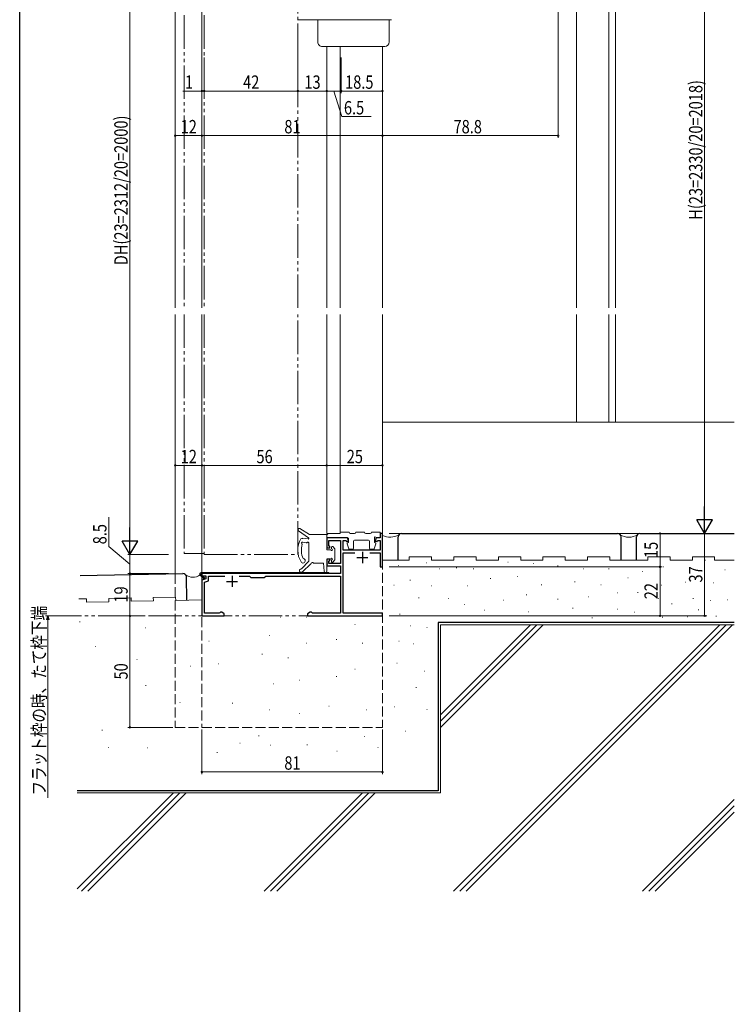
# Model space of a CAD drawing. Extents: x 0 to 990, y 0 to 1603.
# Drawn here: x 0 to 321, y 660 to 1102 of the extents above; entities that cross this region are included whole.
import ezdxf

# ---------------------------------------------------------------- set-up
doc = ezdxf.new("R2010")
doc.units = 0
for name, pattern in [('YCENTER_1', [13, 10, -1, 1, -1]), ('YDIVIDE_1', [15, 10, -1, 1, -1, 1, -1]), ('YHIDDEN_1', [4, 3, -1])]:
    doc.linetypes.add(name, pattern=pattern)
for name, color, linetype, lineweight in [('YKK_11', 7, 'CONTINUOUS', 30), ('YKK_12', 2, 'CONTINUOUS', 13), ('YKK_13', 4, 'CONTINUOUS', 13), ('YKK_D', 6, 'CONTINUOUS', 13), ('YSS_K', 3, 'CONTINUOUS', 13)]:
    doc.layers.add(name, color=color, linetype=linetype, lineweight=lineweight)
doc.layers.add('YKK_ZWAK', color=7, linetype='CONTINUOUS')
doc.styles.add('text-b', font='extslim2.shx', dxfattribs={"width": 0.8, "bigfont": 'extfont2.shx'})

msp = doc.modelspace()

# ---------------------------------------------------------------- linework, layer by layer
at = {"layer": 'YKK_11', "color": 0, "linetype": 'ByBlock', "lineweight": -2, "ltscale": 0.5}
for p, q in [((162.74, 871.47), (161.74, 871.47)), ((161.74, 871.47), (161.74, 869.47)), ((162.74, 856.47), (162.74, 871.47)), ((147.04, 869.47), (137.74, 869.47)), ((137.74, 869.47), (137.74, 864.97)), ((138.64, 866), (138.64, 868.27)), ((138.64, 868.27), (143.94, 868.27)), ((139.28, 865.36), (138.64, 866)), ((143.94, 868.27), (143.94, 857.97)), ((145.14, 863.97), (145.14, 868.27)), ((145.14, 868.27), (146.43, 868.27)), ((146.43, 868.27), (146.56, 867.81)), ((146.56, 867.81), (147.43, 868.04)), ((147.43, 868.04), (147.04, 869.47)), ((159.84, 869.47), (159.46, 868.04)), ((159.46, 868.04), (160.33, 867.81)), ((161.74, 869.47), (159.84, 869.47)), ((160.33, 867.81), (160.45, 868.27)), ((160.45, 868.27), (161.74, 868.27)), ((161.74, 868.27), (161.74, 863.97)), ((137.74, 864.97), (139.12, 864.97)), ((139.12, 864.97), (139.28, 865.36)), ((161.74, 863.97), (145.14, 863.97)), ((145.14, 835.77), (145.14, 862.77)), ((145.14, 862.77), (150.41, 862.77)), ((157.08, 862.77), (161.74, 862.77)), ((161.74, 862.77), (161.74, 856.47)), ((139.12, 859.97), (137.74, 859.97)), ((137.74, 859.97), (137.74, 856.97)), ((138.64, 858.95), (139.28, 859.58)), ((138.64, 857.97), (138.64, 858.95)), ((143.94, 857.97), (138.64, 857.97)), ((139.28, 859.58), (139.12, 859.97)), ((143.94, 853.47), (81.74, 853.47)), ((81.74, 853.47), (81.74, 852.47)), ((137.74, 856.97), (143.94, 856.97)), ((143.94, 856.97), (143.94, 853.47)), ((161.74, 856.47), (162.74, 856.47)), ((81.74, 852.47), (83.44, 852.47)), ((83.44, 851.09), (81.74, 850.47)), ((81.74, 850.47), (81.74, 834.47)), ((82.94, 849.63), (84.64, 850.25)), ((82.94, 835.67), (82.94, 849.63)), ((83.44, 852.47), (83.44, 851.09)), ((84.64, 850.25), (84.64, 852.27)), ((84.64, 852.27), (92.01, 852.27)), ((98.48, 852.27), (103.14, 852.27)), ((103.14, 852.27), (103.74, 851.67)), ((103.74, 851.67), (109.74, 851.67)), ((109.74, 851.67), (110.34, 852.27)), ((110.34, 852.27), (143.94, 852.27)), ((143.94, 852.27), (143.94, 835.67)), ((89.55, 835.67), (82.94, 835.67)), ((89.74, 835.85), (89.55, 835.67)), ((90.04, 836.12), (89.74, 835.85)), ((90.62, 836.12), (90.04, 836.12)), ((91.74, 835.47), (90.62, 836.12)), ((91.74, 834.47), (91.74, 835.47)), ((130.27, 836.12), (129.14, 835.47)), ((129.14, 835.47), (129.14, 834.47)), ((130.84, 836.12), (130.27, 836.12)), ((131.14, 835.85), (130.84, 836.12)), ((131.34, 835.67), (131.14, 835.85)), ((143.94, 835.67), (131.34, 835.67)), ((162.74, 835.77), (145.14, 835.77)), ((162.74, 834.47), (162.74, 835.77)), ((81.74, 834.47), (91.74, 834.47)), ((129.14, 834.47), (162.74, 834.47))]:
    msp.add_line(p, q, dxfattribs=at)
at = {"layer": 'YKK_11', "color": 2, "ltscale": 0.5}
for p, q in [((153.74, 863.17), (153.74, 858.17)), ((151.24, 860.67), (156.24, 860.67)), ((92.74, 849.97), (97.74, 849.97)), ((95.24, 852.47), (95.24, 847.47))]:
    msp.add_line(p, q, dxfattribs=at)
at = {"layer": 'YKK_12', "linetype": 'Continuous', "ltscale": 1.5}
for p, q in [((69.74, 1247.97), (69.74, 972.69)), ((81.74, 1199.86), (81.74, 972.69)), ((137.74, 1089.97), (137.74, 972.69)), ((143.74, 1089.97), (143.74, 972.69)), ((162.74, 1089.97), (162.74, 972.69)), ((69.74, 969.69), (69.74, 853.48)), ((81.74, 969.69), (81.74, 853.97)), ((137.74, 969.69), (137.74, 871.47)), ((143.74, 969.69), (143.74, 871.47)), ((162.74, 969.69), (162.74, 871.84))]:
    msp.add_line(p, q, dxfattribs=at)
at = {"layer": 'YKK_12', "linetype": 'YDIVIDE_1', "ltscale": 1.5}
for p, q in [((73.74, 1193.97), (73.74, 972.69)), ((73.74, 969.69), (73.74, 862.47)), ((73.74, 862.47), (82.74, 862.47)), ((162.74, 834.47), (26.57, 834.47))]:
    msp.add_line(p, q, dxfattribs=at)
at = {"layer": 'YKK_12', "linetype": 'Continuous', "ltscale": 0.5}
msp.add_line((137.74, 871.47), (143.74, 871.47), dxfattribs=at)
at = {"layer": 'YKK_12', "linetype": 'YHIDDEN_1', "ltscale": 1.5}
for p, q in [((162.74, 871.84), (162.74, 784.47)), ((69.74, 853.41), (69.74, 784.47)), ((81.74, 851.98), (81.74, 784.47)), ((69.74, 784.47), (162.74, 784.47))]:
    msp.add_line(p, q, dxfattribs=at)
at = {"layer": 'YKK_13', "linetype": 'YDIVIDE_1', "ltscale": 1.5}
for p, q in [((82.74, 1193.97), (82.74, 972.69)), ((124.74, 972.69), (124.74, 1193.97)), ((82.74, 969.69), (82.74, 861.97)), ((124.74, 861.97), (124.74, 969.69)), ((82.74, 861.97), (124.74, 861.97))]:
    msp.add_line(p, q, dxfattribs=at)
at = {"layer": 'YKK_13', "linetype": 'Continuous', "lineweight": 13, "ltscale": 1.5}
for p, q in [((124.74, 1101.97), (166.82, 1101.97)), ((133.74, 1101.97), (133.74, 1091.97)), ((165.74, 1091.97), (165.74, 1101.97)), ((135.74, 1089.97), (163.74, 1089.97))]:
    msp.add_line(p, q, dxfattribs=at)
at = {"layer": 'YKK_13', "linetype": 'Continuous', "ltscale": 0.5}
for p, q in [((125.02, 872.64), (129.61, 869.53)), ((125.66, 873.65), (129.97, 871.07)), ((137.44, 871.07), (129.97, 871.07)), ((137.74, 864.17), (137.74, 870.77)), ((137.74, 869.47), (137.74, 870.47)), ((143.44, 871.47), (138.74, 871.47)), ((147.74, 871.97), (143.94, 871.97)), ((150.24, 871.47), (148.24, 871.47)), ((154.74, 871.97), (150.74, 871.97)), ((157.24, 871.47), (155.24, 871.47)), ((161.74, 871.97), (157.74, 871.97)), ((161.74, 869.97), (161.74, 871.97)), ((129.37, 868.98), (127.01, 869.28)), ((128.53, 867.22), (127.07, 867.6)), ((129.74, 859.26), (129.74, 867.03)), ((137.74, 869.47), (147.24, 869.47)), ((146.96, 866.88), (147.68, 864.58)), ((147.1, 867.24), (147.54, 867.47)), ((147.54, 869.17), (147.54, 867.47)), ((149.74, 864.67), (149.74, 867.97)), ((150.24, 868.47), (156.44, 868.47)), ((156.94, 864.67), (156.94, 867.97)), ((159.73, 866.88), (159.01, 864.58)), ((159.14, 869.97), (159.14, 867.47)), ((161.12, 869.49), (159.14, 869.97)), ((159.58, 867.24), (159.14, 867.47)), ((137.74, 864.17), (139.54, 864.17)), ((139.94, 864.57), (139.94, 865.37)), ((140.01, 864.57), (139.94, 864.63)), ((140.47, 865.57), (141.37, 864.56)), ((141.44, 859.79), (141.44, 864.36)), ((147.96, 864.37), (149.44, 864.37)), ((158.72, 864.37), (157.24, 864.37)), ((126.48, 855.54), (129.67, 859.05)), ((126.79, 854.19), (130.65, 857.8)), ((136.24, 858.07), (131.94, 858.07)), ((136.55, 854.52), (136.24, 858.07)), ((137.74, 859.97), (139.54, 859.97)), ((137.74, 857.97), (137.74, 859.97)), ((137.74, 854.57), (137.74, 857.37)), ((139.94, 858.77), (139.94, 859.57)), ((140.47, 858.57), (141.37, 859.59)), ((82.65, 851.07), (80.95, 852.78)), ((81.35, 853.47), (81.24, 853.2)), ((83.01, 851.43), (81.24, 853.2)), ((81.35, 853.47), (138.74, 853.47)), ((81.44, 853.97), (138.74, 853.97)), ((138.74, 853.97), (138.74, 853.47)), ((82.65, 851.07), (83.01, 851.43))]:
    msp.add_line(p, q, dxfattribs=at)
at = {"layer": 'YKK_13', "linetype": 'YCENTER_1', "ltscale": 0.5}
msp.add_line((137.74, 856.37), (137.74, 858.97), dxfattribs=at)
at = {"layer": 'YKK_13', "linetype": 'Continuous', "lineweight": 13, "ltscale": 1.5}
for centre, start, end in [((135.74, 1091.97), 179.9974, 270.0026), ((163.74, 1091.97), 270.007, 359.9934)]:
    msp.add_arc(centre, 2, start, end, dxfattribs=at)
at = {"layer": 'YKK_13', "linetype": 'Continuous', "ltscale": 0.5}
for centre, radius, start, end in [((125.35, 873.14), 0.6, 59.071, 235.8739), ((137.44, 870.77), 0.3, 0, 90), ((138.74, 870.47), 1, 90, 180), ((143.44, 871.97), 0.5, 270, 0), ((148.24, 871.97), 0.5, 180, 270), ((150.24, 871.97), 0.5, 270, 0), ((155.24, 871.97), 0.5, 180, 270), ((157.24, 871.97), 0.5, 270, 0), ((134.74, 863.96), 10, 149.2596, 211.8008), ((126.88, 867.95), 1.33, 84.3182, 123.2284), ((134.8, 863.97), 8.46, 161.6794, 206.445), ((126.96, 867.1), 0.508, 77.5532, 247.7638), ((128.6, 867.52), 0.3, 255.5305, 323.5061), ((129.24, 867.04), 0.5, 0, 150.8064), ((129.24, 867.04), 0.5, 352.6997, 143.5061), ((129.43, 869.28), 0.312, 257.9897, 354.1132), ((129.23, 869.18), 0.519, 8.1921, 42.3597), ((147.24, 866.97), 0.3, 118.0725, 197.3916), ((147.24, 869.17), 0.3, 0, 90), ((150.24, 867.97), 0.5, 90, 180), ((156.44, 867.97), 0.5, 0, 90), ((159.44, 866.97), 0.3, 342.6084, 61.9275), ((161.24, 869.97), 0.5, 256.2259, 0), ((139.94, 864.17), 0.4, 180, 90), ((140.24, 865.37), 0.3, 41.5931, 180), ((141.14, 864.36), 0.3, 0, 41.5931), ((147.96, 864.67), 0.3, 197.3916, 270), ((149.44, 864.67), 0.3, 270, 0), ((157.24, 864.67), 0.3, 180, 270), ((158.72, 864.67), 0.3, 270, 342.6084), ((127.09, 859.21), 1, 211.8008, 82.3396), ((129.44, 859.26), 0.3, 317.7987, 0), ((130.44, 858.02), 0.3, 313.0814, 356.8253), ((131.24, 857.97), 0.5, 30, 176.8253), ((131.94, 858.37), 0.3, 210, 270), ((137.74, 857.67), 0.3, 270, 90), ((139.94, 859.97), 0.4, 270, 180), ((140.24, 858.77), 0.3, 180, 318.4069), ((141.14, 859.79), 0.3, 318.4069, 0), ((81.44, 853.27), 0.7, 90, 225.0004), ((126.24, 854.77), 0.8, 73.0814, 313.0814), ((137.14, 854.57), 0.6, 184.8638, 0)]:
    msp.add_arc(centre, radius, start, end, dxfattribs=at)
at = {"layer": 'YKK_D'}
for p, q in [((307.24, 1214.47), (307.24, 878.47)), ((49.44, 868.97), (49.44, 1186.97)), ((241.54, 1153.57), (241.54, 1048.97)), ((69.74, 1083.97), (69.74, 1048.97)), ((81.74, 1084.97), (81.74, 1048.97)), ((81.74, 1084.97), (81.74, 1068.97)), ((81.74, 1083.97), (81.74, 1048.97)), ((82.74, 1084.97), (82.74, 1068.97)), ((82.74, 1084.97), (82.74, 1068.97)), ((124.74, 1084.97), (124.74, 1068.97)), ((124.74, 1084.97), (124.74, 1068.97)), ((137.74, 1084.97), (137.74, 1068.97)), ((137.74, 1084.97), (137.74, 1068.97)), ((144.24, 1084.97), (144.24, 1068.97)), ((144.24, 1084.97), (144.24, 1068.97)), ((162.74, 1084.97), (162.74, 1048.97)), ((162.74, 1084.97), (162.74, 1068.97)), ((162.74, 1083.97), (162.74, 1048.97)), ((81.74, 1069.97), (73.14, 1069.97)), ((82.74, 1069.97), (81.74, 1069.97)), ((124.74, 1069.97), (82.74, 1069.97)), ((82.74, 1069.97), (84.44, 1069.97)), ((137.74, 1069.97), (124.74, 1069.97)), ((144.24, 1069.97), (137.74, 1069.97)), ((140.99, 1069.97), (144.44, 1058.47)), ((144.24, 1069.97), (162.74, 1069.97)), ((144.44, 1058.47), (157.64, 1058.47)), ((81.74, 1049.97), (69.74, 1049.97)), ((81.74, 1049.97), (162.74, 1049.97)), ((162.74, 1049.97), (241.54, 1049.97)), ((69.74, 882.97), (69.74, 902.97)), ((81.74, 901.97), (69.74, 901.97)), ((81.74, 882.97), (81.74, 902.97)), ((81.74, 882.97), (81.74, 902.97)), ((137.74, 901.97), (81.74, 901.97)), ((137.74, 882.97), (137.74, 902.97)), ((137.74, 882.97), (137.74, 902.97)), ((162.74, 901.97), (137.74, 901.97)), ((162.74, 882.97), (162.74, 902.97)), ((39.94, 865.6), (39.94, 878.8)), ((165.74, 871.47), (308.24, 871.47)), ((165.74, 871.47), (308.24, 871.47)), ((165.74, 871.47), (288.24, 871.47)), ((287.24, 871.47), (287.24, 856.47)), ((307.24, 871.47), (307.24, 834.47)), ((49.44, 857.72), (39.94, 865.6)), ((66.74, 861.97), (48.44, 861.97)), ((66.74, 861.97), (48.44, 861.97)), ((49.44, 861.97), (49.44, 853.47)), ((66.74, 853.47), (48.44, 853.47)), ((66.74, 853.47), (48.44, 853.47)), ((49.44, 853.47), (49.44, 834.47)), ((165.74, 856.47), (288.24, 856.47)), ((165.74, 856.47), (288.24, 856.47)), ((287.24, 856.47), (287.24, 834.47)), ((26.57, 834.47), (11.65, 834.47)), ((12.65, 832.77), (12.65, 830.47)), ((55.59, 834.47), (48.44, 834.47)), ((55.59, 834.47), (48.44, 834.47)), ((49.44, 834.47), (49.44, 784.47)), ((165.74, 834.47), (308.24, 834.47)), ((165.74, 834.47), (288.24, 834.47)), ((12.65, 830.47), (12.65, 752.85)), ((68.74, 784.47), (48.44, 784.47)), ((81.74, 783.47), (81.74, 763.47)), ((162.74, 783.47), (162.74, 763.47)), ((81.74, 764.47), (162.74, 764.47))]:
    msp.add_line(p, q, dxfattribs=at)
at = {"layer": 'YKK_D', "lineweight": -2}
for p, q in [((307.24, 871.47), (307.24, 883.6)), ((307.24, 871.47), (303.74, 877.53)), ((310.74, 877.53), (303.74, 877.53)), ((307.24, 871.47), (310.74, 877.53)), ((49.44, 861.97), (49.44, 874.1)), ((49.44, 861.97), (45.94, 868.03)), ((52.94, 868.03), (45.94, 868.03)), ((49.44, 861.97), (52.94, 868.03))]:
    msp.add_line(p, q, dxfattribs=at)
at = {"layer": 'YKK_D', "linetype": 'ByBlock', "lineweight": -2}
for p, q in [((12.19, 832.77), (12.65, 834.47)), ((12.65, 834.47), (13.11, 832.77)), ((12.65, 834.47), (12.65, 832.77))]:
    msp.add_line(p, q, dxfattribs=at)
at = {"layer": 'YKK_D', "linetype": 'ByBlock', "const_width": 0.85}
for points in [[(81.64, 1069.97, 1), (81.85, 1069.97, 1)], [(82.85, 1069.97, 1), (82.64, 1069.97, 1)], [(82.85, 1069.97, 1), (82.64, 1069.97, 1)], [(124.64, 1069.97, 1), (124.85, 1069.97, 1)], [(124.85, 1069.97, 1), (124.64, 1069.97, 1)], [(137.85, 1069.97, 1), (137.64, 1069.97, 1)], [(137.64, 1069.97, 1), (137.85, 1069.97, 1)], [(144.35, 1069.97, 1), (144.14, 1069.97, 1)], [(144.14, 1069.97, 1), (144.35, 1069.97, 1)], [(162.64, 1069.97, 1), (162.85, 1069.97, 1)], [(69.85, 1049.97, 1), (69.64, 1049.97, 1)], [(81.85, 1049.97, 1), (81.64, 1049.97, 1)], [(81.64, 1049.97, 1), (81.85, 1049.97, 1)], [(162.64, 1049.97, 1), (162.85, 1049.97, 1)], [(162.85, 1049.97, 1), (162.64, 1049.97, 1)], [(241.44, 1049.97, 1), (241.65, 1049.97, 1)], [(69.85, 901.97, 1), (69.64, 901.97, 1)], [(81.85, 901.97, 1), (81.64, 901.97, 1)], [(81.64, 901.97, 1), (81.85, 901.97, 1)], [(137.85, 901.97, 1), (137.64, 901.97, 1)], [(137.64, 901.97, 1), (137.85, 901.97, 1)], [(162.64, 901.97, 1), (162.85, 901.97, 1)], [(287.24, 871.37, 1), (287.24, 871.58, 1)], [(49.44, 853.37, 1), (49.44, 853.58, 1)], [(49.44, 853.58, 1), (49.44, 853.37, 1)], [(287.24, 856.58, 1), (287.24, 856.37, 1)], [(287.24, 856.37, 1), (287.24, 856.58, 1)], [(49.44, 834.58, 1), (49.44, 834.37, 1)], [(49.44, 834.37, 1), (49.44, 834.58, 1)], [(287.24, 834.58, 1), (287.24, 834.37, 1)], [(307.24, 834.58, 1), (307.24, 834.37, 1)], [(49.44, 784.58, 1), (49.44, 784.37, 1)], [(81.85, 764.47, 1), (81.64, 764.47, 1)], [(162.64, 764.47, 1), (162.85, 764.47, 1)]]:
    msp.add_lwpolyline(points, format="xyb", close=True, dxfattribs=at)
at = {"layer": 'YKK_ZWAK'}
msp.add_line((0, 0), (0, 1560), dxfattribs=at)
at = {"layer": 'YSS_K', "linetype": 'Continuous', "lineweight": 13, "ltscale": 1.5}
for p, q in [((267.24, 972.69), (267.24, 1230.38)), ((264.24, 972.69), (264.24, 1227.47)), ((249.74, 972.69), (249.74, 1201.47)), ((249.74, 969.69), (249.74, 921.47)), ((264.24, 969.69), (264.24, 921.47)), ((267.24, 969.69), (267.24, 921.47)), ((162.74, 921.47), (320.56, 921.47)), ((162.74, 859.47), (162.74, 870.56)), ((174.74, 859.47), (162.74, 859.47)), ((169.88, 857.16), (170.08, 857.16)), ((174.74, 860.97), (184.74, 860.97)), ((174.74, 859.47), (174.74, 860.97)), ((182.43, 858.22), (182.63, 858.22)), ((184.74, 859.47), (184.74, 860.97)), ((194.74, 859.47), (184.74, 859.47)), ((194.74, 860.97), (204.74, 860.97)), ((194.74, 859.47), (194.74, 860.97)), ((204.74, 859.47), (204.74, 860.97)), ((214.74, 859.47), (204.74, 859.47)), ((214.74, 860.97), (224.74, 860.97)), ((214.74, 859.47), (214.74, 860.97)), ((218.91, 858.53), (219.11, 858.53)), ((224.74, 859.47), (224.74, 860.97)), ((234.74, 859.47), (224.74, 859.47)), ((230.48, 857.99), (230.68, 857.99)), ((234.74, 859.47), (234.74, 860.97)), ((234.74, 860.97), (244.74, 860.97)), ((244.74, 859.47), (244.74, 860.97)), ((244.74, 859.47), (244.74, 860.97)), ((254.74, 859.47), (244.74, 859.47)), ((254.74, 859.47), (244.74, 859.47)), ((254.74, 859.47), (254.74, 860.97)), ((254.74, 860.97), (264.74, 860.97)), ((264.74, 859.47), (264.74, 860.97)), ((281.74, 859.47), (264.74, 859.47)), ((281.74, 860.97), (291.74, 860.97)), ((281.74, 859.47), (281.74, 860.97)), ((291.74, 859.47), (291.74, 860.97)), ((301.74, 859.47), (291.74, 859.47)), ((301.74, 860.97), (311.74, 860.97)), ((301.74, 859.47), (301.74, 860.97)), ((307.39, 859.48), (307.59, 859.48)), ((311.74, 859.47), (311.74, 860.97)), ((320.56, 859.47), (311.74, 859.47)), ((188.25, 855.6), (188.45, 855.6)), ((195.86, 856.06), (196.06, 856.06)), ((203.48, 855.6), (203.68, 855.6)), ((241.32, 856.87), (241.52, 856.87)), ((252.75, 855.6), (252.95, 855.6)), ((264.17, 855.6), (264.37, 855.6)), ((279.4, 854.33), (279.6, 854.33)), ((288.63, 856.43), (288.83, 856.43)), ((316.31, 855.18), (316.51, 855.18)), ((167.76, 848.26), (167.96, 848.26)), ((175.07, 850.45), (175.27, 850.45)), ((211.09, 851.33), (211.29, 851.33)), ((223.14, 852.2), (223.34, 852.2)), ((233.99, 848.47), (234.19, 848.47)), ((248.94, 849.79), (249.14, 849.79)), ((260.62, 848.47), (260.82, 848.47)), ((272.79, 851.52), (272.99, 851.52)), ((287.91, 848.27), (288.11, 848.27)), ((298.53, 849.58), (298.73, 849.58)), ((304.15, 852.01), (304.35, 852.01)), ((311.02, 849.37), (311.22, 849.37)), ((184.56, 847.98), (184.76, 847.98)), ((200.67, 847.98), (200.87, 847.98)), ((227.25, 843.94), (227.45, 843.94)), ((267.98, 844.81), (268.18, 844.81)), ((277.2, 845.01), (277.4, 845.01)), ((26.48, 842.08), (29.95, 842.15)), ((29.97, 840.65), (29.95, 842.15)), ((39.97, 840.84), (29.97, 840.65)), ((39.94, 842.34), (49.94, 842.53)), ((39.97, 840.84), (39.94, 842.34)), ((49.97, 841.03), (49.94, 842.53)), ((59.97, 841.22), (49.97, 841.03)), ((59.94, 842.72), (69.94, 842.92)), ((59.97, 841.22), (59.94, 842.72)), ((69.97, 841.42), (69.94, 842.92)), ((81.74, 841.64), (69.97, 841.42)), ((178.96, 842.65), (179.16, 842.65)), ((192.32, 842.25), (192.52, 842.25)), ((199.53, 839.61), (199.73, 839.61)), ((216.82, 841.47), (217.02, 841.47)), ((241.32, 841.98), (241.52, 841.98)), ((255.02, 842.98), (255.22, 842.98)), ((286.34, 842.24), (286.54, 842.24)), ((292.44, 839.96), (292.64, 839.96)), ((302.03, 842.23), (302.23, 842.23)), ((309.7, 841.44), (309.9, 841.44)), ((317.37, 841.7), (317.57, 841.7)), ((170.4, 835.32), (170.6, 835.32)), ((208.29, 836.98), (208.49, 836.98)), ((228.2, 836.3), (228.4, 836.3)), ((248.05, 837.88), (248.25, 837.88)), ((267.98, 837.45), (268.18, 837.45)), ((275.78, 836.14), (275.98, 836.14)), ((304.41, 837.21), (304.61, 837.21)), ((26.87, 831.82), (27.07, 831.82)), ((117, 833.97), (117.2, 833.97)), ((128.67, 833.97), (128.87, 833.97)), ((150.34, 830.63), (150.54, 830.63)), ((256.72, 833.54), (256.92, 833.54)), ((288.25, 833.86), (288.45, 833.86)), ((299.39, 834.03), (299.59, 834.03)), ((312.34, 834.3), (312.54, 834.3)), ((56.22, 829.17), (56.42, 829.17)), ((175.27, 830.08), (175.47, 830.08)), ((182.63, 829.2), (182.83, 829.2)), ((188.74, 830.47), (320.56, 830.47)), ((234.86, 830.47), (188.74, 784.36)), ((232.03, 830.47), (188.74, 787.19)), ((229.2, 830.47), (188.74, 790.02)), ((188.74, 830.47), (188.74, 755.1)), ((314.05, 830.47), (194.59, 711.01)), ((316.88, 830.47), (197.42, 711.01)), ((319.71, 830.47), (200.25, 711.01)), ((84.77, 823.09), (84.97, 823.09)), ((112, 825.63), (112.2, 825.63)), ((128.67, 822.3), (128.87, 822.3)), ((142.01, 823.96), (142.21, 823.96)), ((153.68, 822.3), (153.88, 822.3)), ((170.07, 823.14), (170.27, 823.14)), ((176.52, 821.87), (176.72, 821.87)), ((34.01, 820.71), (34.21, 820.71)), ((108.66, 817.29), (108.86, 817.29)), ((52.52, 814.9), (52.72, 814.9)), ((89, 813.04), (89.2, 813.04)), ((120.33, 815.63), (120.53, 815.63)), ((169.18, 813.31), (169.38, 813.31)), ((76.58, 811.99), (76.78, 811.99)), ((150.34, 810.62), (150.54, 810.62)), ((181.41, 809.64), (181.61, 809.64)), ((125.33, 805.62), (125.53, 805.62)), ((142.01, 807.29), (142.21, 807.29)), ((56.48, 803.26), (56.68, 803.26)), ((113.66, 803.96), (113.86, 803.96)), ((177.74, 802.31), (177.94, 802.31)), ((71.82, 795.59), (72.02, 795.59)), ((95.35, 795.33), (95.55, 795.33)), ((112, 792.28), (112.2, 792.28)), ((138.67, 793.95), (138.87, 793.95)), ((155.35, 792.28), (155.55, 792.28)), ((167.96, 793.75), (168.16, 793.75)), ((182.63, 792.53), (182.83, 792.53)), ((125.33, 790.62), (125.53, 790.62)), ((36.92, 783.17), (37.12, 783.17)), ((172.85, 782.75), (173.05, 782.75)), ((107.18, 780.69), (107.38, 780.69)), ((154.51, 780.3), (154.71, 780.3)), ((39.83, 775.5), (40.03, 775.5)), ((57.28, 775.24), (57.48, 775.24)), ((88.49, 773.19), (88.69, 773.19)), ((98.74, 777.39), (98.94, 777.39)), ((112.29, 776.53), (112.49, 776.53)), ((128.84, 776.63), (129.04, 776.63)), ((142.28, 773.86), (142.48, 773.86)), ((160.62, 775.41), (160.82, 775.41)), ((25.85, 755.1), (188.74, 755.1)), ((68.97, 755.1), (25.85, 711.98)), ((71.8, 755.1), (27.72, 711.01)), ((74.63, 755.1), (30.55, 711.01)), ((153.82, 755.1), (109.74, 711.01)), ((156.65, 755.1), (112.57, 711.01)), ((159.48, 755.1), (115.4, 711.01)), ((320.56, 752.13), (279.45, 711.01)), ((320.56, 749.3), (282.28, 711.01)), ((320.56, 746.47), (285.1, 711.01))]:
    msp.add_line(p, q, dxfattribs=at)
at = {"layer": 'YSS_K', "color": 0, "linetype": 'Continuous', "lineweight": 30, "ltscale": 1.5}
for p, q in [((171.24, 871.47), (268.24, 871.47)), ((278.24, 871.47), (320.56, 871.47)), ((169.74, 859.47), (169.74, 869.97)), ((269.74, 859.47), (269.74, 869.97)), ((276.74, 859.47), (276.74, 869.97)), ((27.2, 852.6), (73.24, 853.48)), ((74.97, 841.51), (74.76, 852.01)), ((320.56, 831.47), (187.74, 831.47)), ((187.74, 831.47), (187.74, 756.01)), ((187.74, 756.01), (25.77, 756.01))]:
    msp.add_line(p, q, dxfattribs=at)
at = {"layer": 'YSS_K', "linetype": 'Continuous', "lineweight": 13, "ltscale": 1.5}
for centre, radius, start, end in [((166.09, 877.49), 7.69, 244.2316, 301.2405), ((273.24, 876.95), 7.15, 237.5807, 302.4193), ((77.74, 857.38), 5.54, 233.029, 304.8108)]:
    msp.add_arc(centre, radius, start, end, dxfattribs=at)
at = {"layer": 'YSS_K', "color": 0, "linetype": 'Continuous', "lineweight": 30, "ltscale": 1.5}
for centre, start, end in [((171.24, 869.97), 90, 180), ((268.24, 869.97), 0, 90), ((278.24, 869.97), 90, 180), ((73.26, 851.98), 1.1, 91.1)]:
    msp.add_arc(centre, 1.5, start, end, dxfattribs=at)

# ---------------------------------------------------------------- texts
at = {"layer": 'YKK_D', "style": 'text-b', "width": 0.8}
for s, p in [('1', (74.14, 1070.97)), ('42', (100.22, 1070.97)), ('13', (127.72, 1070.97)), ('18.5', (145.97, 1070.97)), ('6.5', (145.44, 1059.47)), ('12', (72.22, 1050.97)), ('81', (118.72, 1050.97)), ('78.8', (194.62, 1050.97)), ('12', (72.22, 902.97)), ('56', (106.22, 902.97)), ('25', (146.72, 902.97)), ('81', (118.72, 765.47))]:
    msp.add_text(s, height=6, dxfattribs=at).set_placement(p)
for s, p in [('H(23=2330/20=2018)', (306.24, 1012.23)), ('DH(23=2312/20=2000)', (48.44, 991.81)), ('8.5', (38.94, 866.6)), ('15', (286.24, 860.45)), ('37', (306.24, 849.45)), ('22', (286.24, 841.95)), ('19', (48.44, 840.45)), ('フラット枠の時、たて枠下端', (11.65, 753.85)), ('50', (48.44, 805.95))]:
    msp.add_text(s, height=6, rotation=90, dxfattribs=at).set_placement(p)

doc.saveas('drawing.dxf')
